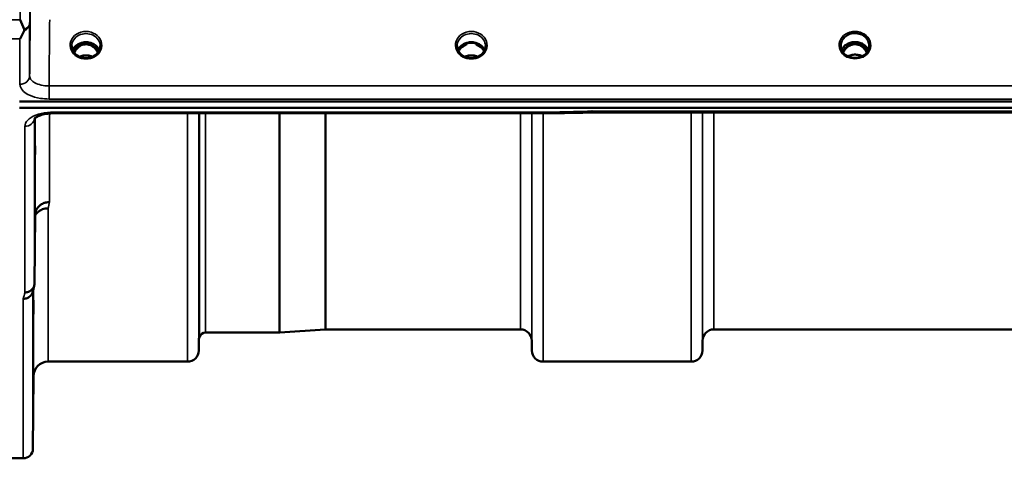
# Model space of a CAD drawing. Units: millimetres. Extents: x 0 to 11880, y 0 to 8400.
# Drawn here: x 6792 to 7097, y 2690 to 2826 of the extents above; entities that cross this region are included whole.
import ezdxf

# ---------------------------------------------------------------- set-up
doc = ezdxf.new("R2010")
doc.units = ezdxf.units.MM
doc.header["$LTSCALE"] = 40
doc.layers.add('Visible (ISO)', color=7, linetype='Continuous', lineweight=50)
doc.layers.add('Visible Narrow (ISO)', color=7, linetype='Continuous', lineweight=35)

# ---------------------------------------------------------------- blocks, each defined once
blk = doc.blocks.new('2')
at = {"layer": 'Visible (ISO)'}
for p, q in [((6811.18, 2818.22), (6810.1, 2818.22)), ((6810.52, 2818.47), (6811.18, 2818.47)), ((6811.18, 2818.22), (6811.18, 2818.47)), ((6813.73, 2818.47), (6814.39, 2818.47)), ((6813.73, 2818.22), (6813.73, 2818.47)), ((6814.8, 2818.22), (6813.73, 2818.22)), ((6930.55, 2818.22), (6929.6, 2818.22)), ((6930.02, 2818.47), (6930.55, 2818.47)), ((6930.55, 2818.22), (6930.55, 2818.47)), ((6933.36, 2818.47), (6933.89, 2818.47)), ((6933.36, 2818.22), (6933.36, 2818.47)), ((6934.3, 2818.22), (6933.36, 2818.22)), ((7046.55, 2817.66), (7046.55, 2817.71)), ((7049.65, 2818.22), (7048.58, 2818.22)), ((7048.89, 2818.47), (7049.65, 2818.47)), ((7049.65, 2818.22), (7049.65, 2818.47)), ((7052.26, 2818.47), (7053.02, 2818.47)), ((7052.26, 2818.22), (7052.26, 2818.47)), ((7053.33, 2818.22), (7052.26, 2818.22)), ((7055.35, 2817.71), (7055.35, 2817.66)), ((6791.8, 2800.51), (7786.11, 2800.51)), ((7786.11, 2798.46), (6791.8, 2798.46)), ((6957.97, 2796.8), (6802.48, 2796.8)), ((7608.75, 2797.05), (6969.41, 2797.05)), ((6796.48, 2743.94), (6796.68, 2765.14)), ((6872.38, 2728.72), (6849.51, 2728.72)), ((6886.68, 2729.72), (6872.52, 2728.73)), ((6947.24, 2729.72), (6886.82, 2729.72)), ((7103.49, 2729.72), (7007.17, 2729.72)), ((6847.42, 2726.25), (6847.4, 2723.19)), ((6950.74, 2726.25), (6950.76, 2723.19)), ((7003.67, 2726.25), (7003.65, 2723.19)), ((6843.9, 2719.72), (6800.68, 2719.72)), ((7000.15, 2719.72), (6954.26, 2719.72)), ((6796.18, 2715.26), (6795.98, 2692.7)), ((6792.98, 2689.72), (6788.8, 2689.72))]:
    blk.add_line(p, q, dxfattribs=at)
for centre, radius, start, end in [((6850.92, 2726.22), 3.5, 160.5288, 179.5), ((6849.51, 2726.72), 2, 90, 160.5288), ((6872.38, 2730.72), 2, 270, 274), ((6886.82, 2727.72), 2, 90, 94), ((6947.24, 2726.22), 3.5, 0.5, 90), ((7007.17, 2726.22), 3.5, 90, 179.5), ((6843.9, 2723.22), 3.5, 270, 359.5), ((6954.26, 2723.22), 3.5, 180.5, 270), ((7000.15, 2723.22), 3.5, 270, 359.5), ((6800.68, 2715.22), 4.5, 90, 179.5), ((6792.98, 2692.72), 3, 270, 359.5)]:
    blk.add_arc(centre, radius, start, end, dxfattribs=at)
for centre, major_axis, ratio, start_param, end_param in [((6812.45, 2814.92), (4.3, 0), 0.866025, 1.268735, 1.872857), ((6931.95, 2814.86), (4.4, 0), 0.866025, 1.246571, 1.895022), ((7050.95, 2814.92), (4.3, 0), 0.866025, 1.263477, 1.878116), ((6812.45, 2812.89), (0, -5.58), 0.770038, 3.785081, 4.188771), ((6812.45, 2812.89), (0, -5.58), 0.770038, 3.443654, 3.785081), ((6812.45, 2812.89), (0, -5.58), 0.770038, 2.498104, 2.839532), ((6812.45, 2812.89), (0, -5.58), 0.770038, 2.094414, 2.498104), ((6931.95, 2812.81), (0, -5.71), 0.770038, 3.465818, 3.684789), ((6931.95, 2812.81), (0, -5.71), 0.770038, 2.598514, 2.817367), ((7050.95, 2813.01), (0, -5.46), 0.787258, 3.806554, 4.196084), ((7050.95, 2813.01), (0, -5.46), 0.787258, 3.448912, 3.806554), ((7050.95, 2813.01), (0, -5.46), 0.787258, 2.476631, 2.834273), ((7050.95, 2813.01), (0, -5.46), 0.787258, 2.087101, 2.476631)]:
    blk.add_ellipse(centre, major_axis=major_axis, ratio=ratio, start_param=start_param, end_param=end_param, dxfattribs=at)
for points, knots in [([(6791.99, 2825.85), (6791.99, 2825.85), (6791.99, 2825.84), (6792.42, 2824.8), (6792.85, 2823.82), (6793.24, 2822.91)], [-0.4263385, -0.4263385, -0.4263385, -0.4263385, -0.4244212, -0.4244212, 0, 0, 0, 0]), ([(6793.24, 2822.38), (6793.12, 2822.1), (6792.99, 2821.82), (6792.57, 2820.97), (6792.28, 2820.42), (6791.99, 2819.91), (6791.98, 2819.9), (6791.98, 2819.9)], [-0.4322011, -0.4322011, -0.4322011, -0.4322011, -0.2960492, -0.2960492, 0, 0, 0.002571, 0.002571, 0.002571, 0.002571]), ([(6793.24, 2822.91), (6793.28, 2822.82), (6793.3, 2822.73), (6793.3, 2822.56), (6793.28, 2822.47), (6793.24, 2822.38)], [0.5652087, 0.5652087, 0.5652087, 0.5652087, 0.60368317, 0.60368317, 0.64180691, 0.64180691, 0.64180691, 0.64180691]), ([(7046.55, 2817.71), (7046.55, 2817.71), (7046.55, 2817.71), (7046.55, 2817.71), (7046.55, 2817.71), (7046.55, 2817.72), (7046.55, 2817.72), (7046.55, 2817.72), (7046.55, 2817.73), (7046.55, 2817.74), (7046.55, 2817.76), (7046.56, 2817.81), (7046.56, 2817.87), (7046.57, 2818.09), (7046.59, 2818.34), (7046.77, 2819.07), (7046.96, 2819.48), (7047.5, 2820.25), (7047.86, 2820.6), (7048.71, 2821.18), (7049.2, 2821.4), (7050.28, 2821.67), (7050.85, 2821.72), (7052, 2821.61), (7052.56, 2821.45), (7053.58, 2820.96), (7054.03, 2820.63), (7054.74, 2819.83), (7055.01, 2819.38), (7055.33, 2818.42), (7055.35, 2818.03), (7055.35, 2817.82), (7055.35, 2817.77), (7055.35, 2817.74), (7055.35, 2817.73), (7055.35, 2817.72), (7055.35, 2817.72), (7055.35, 2817.72), (7055.35, 2817.72), (7055.35, 2817.71), (7055.35, 2817.71), (7055.35, 2817.71)], [-0.5163894, -0.5163894, -0.5163894, -0.5163894, -0.5160845, -0.5160845, -0.5157602, -0.5157602, -0.5149985, -0.5149985, -0.5130756, -0.5130756, -0.5079341, -0.5079341, -0.494244, -0.494244, -0.459936, -0.459936, -0.4096219, -0.4096219, -0.356142, -0.356142, -0.3006375, -0.3006375, -0.2424561, -0.2424561, -0.1833605, -0.1833605, -0.1245638, -0.1245638, -0.0669915, -0.0669915, -0.0107449, -0.0107449, -0.0030404, -0.0030404, -0.0012672, -0.0012672, -0.0006072, -0.0006072, -0.0002617, -0.0002617, 0, 0, 0, 0]), ([(6816.59, 2816.4), (6816.44, 2816.75), (6816.22, 2817.08), (6815.66, 2817.7), (6815.32, 2817.98), (6814.54, 2818.43), (6814.11, 2818.6), (6813.22, 2818.82), (6812.75, 2818.87), (6811.82, 2818.84), (6811.36, 2818.76), (6810.49, 2818.48), (6810.08, 2818.28), (6809.35, 2817.79), (6809.04, 2817.5), (6808.59, 2816.93), (6808.44, 2816.67), (6808.32, 2816.4)], [0.356769, 0.356769, 0.356769, 0.356769, 0.661745, 0.661745, 0.981886, 0.981886, 1.296757, 1.296757, 1.609411, 1.609411, 1.921587, 1.921587, 2.234582, 2.234582, 2.550368, 2.550368, 2.784824, 2.784824, 2.784824, 2.784824]), ([(6936.09, 2816.4), (6935.94, 2816.75), (6935.72, 2817.08), (6935.16, 2817.7), (6934.82, 2817.98), (6934.04, 2818.43), (6933.61, 2818.6), (6932.72, 2818.82), (6932.25, 2818.87), (6931.32, 2818.84), (6930.86, 2818.76), (6929.99, 2818.48), (6929.58, 2818.28), (6928.85, 2817.79), (6928.54, 2817.5), (6928.09, 2816.93), (6927.94, 2816.67), (6927.82, 2816.4)], [0.356769, 0.356769, 0.356769, 0.356769, 0.661745, 0.661745, 0.981886, 0.981886, 1.296757, 1.296757, 1.609411, 1.609411, 1.921587, 1.921587, 2.234582, 2.234582, 2.550368, 2.550368, 2.784824, 2.784824, 2.784824, 2.784824]), ([(7055.1, 2816.42), (7054.95, 2816.78), (7054.73, 2817.13), (7054.16, 2817.75), (7053.82, 2818.03), (7053.04, 2818.48), (7052.61, 2818.65), (7051.72, 2818.87), (7051.25, 2818.92), (7050.32, 2818.89), (7049.86, 2818.81), (7048.99, 2818.53), (7048.58, 2818.33), (7047.85, 2817.84), (7047.54, 2817.55), (7047.09, 2816.97), (7046.93, 2816.7), (7046.81, 2816.42)], [0.349671, 0.349671, 0.349671, 0.349671, 0.661745, 0.661745, 0.981886, 0.981886, 1.296757, 1.296757, 1.609411, 1.609411, 1.921587, 1.921587, 2.234582, 2.234582, 2.550368, 2.550368, 2.791921, 2.791921, 2.791921, 2.791921]), ([(6809.98, 2814.58), (6809.74, 2814.72), (6809.51, 2814.88), (6809.11, 2815.23), (6808.93, 2815.42), (6808.62, 2815.83), (6808.48, 2816.05), (6808.27, 2816.5), (6808.19, 2816.73), (6808.08, 2817.21), (6808.05, 2817.45), (6808.05, 2817.69)], [-2.5501618, -2.5501618, -2.5501618, -2.5501618, -2.3542887, -2.3542887, -2.1584156, -2.1584156, -1.9625425, -1.9625425, -1.7666694, -1.7666694, -1.5707963, -1.5707963, -1.5707963, -1.5707963]), ([(6816.12, 2815.6), (6815.94, 2815.97), (6815.73, 2816.31), (6815.08, 2817.14), (6814.63, 2817.51), (6813.83, 2817.96), (6813.46, 2818.09), (6812.81, 2818.21), (6812.55, 2818.23), (6812.14, 2818.21), (6812, 2818.19), (6811.55, 2818.11), (6811.12, 2818), (6810.35, 2817.54), (6809.92, 2817.23), (6809.23, 2816.39), (6808.99, 2816.02), (6808.79, 2815.6)], [-3.191374, -3.191374, -3.191374, -3.191374, -2.781305, -2.781305, -2.121657, -2.121657, -1.623468, -1.623468, -1.290099, -1.290099, -1.103515, -1.103515, -0.709696, -0.709696, -0.464379, -0.464379, -0.316322, -0.316322, -0.316322, -0.316322]), ([(6816.85, 2817.69), (6816.85, 2817.45), (6816.83, 2817.21), (6816.72, 2816.73), (6816.64, 2816.5), (6816.43, 2816.05), (6816.29, 2815.83), (6815.98, 2815.42), (6815.8, 2815.23), (6815.4, 2814.88), (6815.17, 2814.72), (6814.93, 2814.58)], [1.5707963, 1.5707963, 1.5707963, 1.5707963, 1.7666694, 1.7666694, 1.9625425, 1.9625425, 2.1584156, 2.1584156, 2.3542887, 2.3542887, 2.5501618, 2.5501618, 2.5501618, 2.5501618]), ([(6929.48, 2814.58), (6929.24, 2814.72), (6929.01, 2814.88), (6928.61, 2815.23), (6928.43, 2815.42), (6928.12, 2815.83), (6927.98, 2816.05), (6927.77, 2816.5), (6927.69, 2816.73), (6927.58, 2817.21), (6927.55, 2817.45), (6927.55, 2817.69)], [-2.5501618, -2.5501618, -2.5501618, -2.5501618, -2.3542887, -2.3542887, -2.1584156, -2.1584156, -1.9625425, -1.9625425, -1.7666694, -1.7666694, -1.5707963, -1.5707963, -1.5707963, -1.5707963]), ([(6929.31, 2817.41), (6929.32, 2817.41), (6929.32, 2817.41), (6929.4, 2817.48), (6929.48, 2817.54), (6929.6, 2817.64), (6929.64, 2817.67), (6929.68, 2817.7)], [-0.04576902, -0.04576902, -0.04576902, -0.04576902, -0.04542181, -0.04542181, -0.01481015, -0.01481015, 0, 0, 0, 0]), ([(6934.23, 2817.7), (6934.27, 2817.67), (6934.31, 2817.64), (6934.43, 2817.54), (6934.51, 2817.48), (6934.59, 2817.41), (6934.59, 2817.41), (6934.59, 2817.41)], [-0.04739397, -0.04739397, -0.04739397, -0.04739397, -0.03212113, -0.03212113, 0, 0, 0.00036757, 0.00036757, 0.00036757, 0.00036757]), ([(6936.35, 2817.69), (6936.35, 2817.45), (6936.33, 2817.21), (6936.22, 2816.73), (6936.14, 2816.5), (6935.93, 2816.05), (6935.79, 2815.83), (6935.48, 2815.42), (6935.3, 2815.23), (6934.9, 2814.88), (6934.67, 2814.72), (6934.43, 2814.58)], [1.5707963, 1.5707963, 1.5707963, 1.5707963, 1.7666694, 1.7666694, 1.9625425, 1.9625425, 2.1584156, 2.1584156, 2.3542887, 2.3542887, 2.5501618, 2.5501618, 2.5501618, 2.5501618]), ([(7048.48, 2814.58), (7048.24, 2814.72), (7048.01, 2814.88), (7047.61, 2815.23), (7047.43, 2815.42), (7047.12, 2815.83), (7046.98, 2816.05), (7046.77, 2816.5), (7046.69, 2816.73), (7046.58, 2817.21), (7046.55, 2817.45), (7046.55, 2817.69)], [-2.5501618, -2.5501618, -2.5501618, -2.5501618, -2.3542887, -2.3542887, -2.1584156, -2.1584156, -1.9625425, -1.9625425, -1.7666694, -1.7666694, -1.5707963, -1.5707963, -1.5707963, -1.5707963]), ([(7054.64, 2815.63), (7054.57, 2815.75), (7054.51, 2815.88), (7054.29, 2816.25), (7054.13, 2816.49), (7053.64, 2817.08), (7053.27, 2817.42), (7052.57, 2817.85), (7052.27, 2817.99), (7051.65, 2818.17), (7051.34, 2818.22), (7050.86, 2818.23), (7050.7, 2818.22), (7050.16, 2818.16), (7049.79, 2818.05), (7048.97, 2817.66), (7048.55, 2817.34), (7047.83, 2816.59), (7047.52, 2816.15), (7047.27, 2815.63)], [-1.405035, -1.405035, -1.405035, -1.405035, -1.355129, -1.355129, -1.255244, -1.255244, -1.083863, -1.083863, -0.968742, -0.968742, -0.858933, -0.858933, -0.803559, -0.803559, -0.669887, -0.669887, -0.488197, -0.488197, -0.309745, -0.309745, -0.309745, -0.309745]), ([(7048.58, 2818.22), (7048.55, 2818.22), (7048.5, 2818.21), (7048.43, 2818.2), (7048.41, 2818.2), (7048.38, 2818.2)], [-0.02995252, -0.02995252, -0.02995252, -0.02995252, -0.01379877, -0.01379877, -0.00720679, -0.00720679, -0.00720679, -0.00720679]), ([(7053.52, 2818.2), (7053.5, 2818.2), (7053.48, 2818.21), (7053.42, 2818.21), (7053.38, 2818.21), (7053.34, 2818.22), (7053.34, 2818.22), (7053.33, 2818.22)], [-0.01900202, -0.01900202, -0.01900202, -0.01900202, -0.01214957, -0.01214957, -0.00170952, -0.00170952, 0, 0, 0, 0]), ([(7055.35, 2817.69), (7055.35, 2817.45), (7055.33, 2817.21), (7055.22, 2816.73), (7055.14, 2816.5), (7054.93, 2816.05), (7054.79, 2815.83), (7054.48, 2815.42), (7054.3, 2815.23), (7053.9, 2814.88), (7053.67, 2814.72), (7053.43, 2814.58)], [1.5707963, 1.5707963, 1.5707963, 1.5707963, 1.7666694, 1.7666694, 1.9625425, 1.9625425, 2.1584156, 2.1584156, 2.3542887, 2.3542887, 2.5501618, 2.5501618, 2.5501618, 2.5501618]), ([(6814.93, 2814.58), (6814.65, 2814.41), (6814.33, 2814.27), (6813.68, 2814.06), (6813.33, 2813.99), (6812.63, 2813.91), (6812.28, 2813.91), (6811.58, 2813.99), (6811.23, 2814.06), (6810.58, 2814.27), (6810.26, 2814.41), (6809.98, 2814.58)], [-0.591431, -0.591431, -0.591431, -0.591431, -0.354859, -0.354859, -0.118286, -0.118286, 0.118286, 0.118286, 0.354859, 0.354859, 0.591431, 0.591431, 0.591431, 0.591431]), ([(6814.47, 2814.34), (6814.21, 2814.46), (6813.93, 2814.55), (6813.2, 2814.72), (6812.73, 2814.77), (6811.81, 2814.74), (6811.34, 2814.66), (6810.75, 2814.47), (6810.59, 2814.41), (6810.44, 2814.34)], [0.4892028, 0.4892028, 0.4892028, 0.4892028, 0.5772409, 0.5772409, 0.7166995, 0.7166995, 0.8547801, 0.8547801, 0.9067507, 0.9067507, 0.9067507, 0.9067507]), ([(6934.43, 2814.58), (6934.15, 2814.41), (6933.83, 2814.27), (6933.18, 2814.06), (6932.83, 2813.99), (6932.13, 2813.91), (6931.78, 2813.91), (6931.08, 2813.99), (6930.73, 2814.06), (6930.08, 2814.27), (6929.76, 2814.41), (6929.48, 2814.58)], [-0.591431, -0.591431, -0.591431, -0.591431, -0.354859, -0.354859, -0.118286, -0.118286, 0.118286, 0.118286, 0.354859, 0.354859, 0.591431, 0.591431, 0.591431, 0.591431]), ([(6933.97, 2814.34), (6933.71, 2814.46), (6933.43, 2814.55), (6932.7, 2814.72), (6932.23, 2814.77), (6931.31, 2814.74), (6930.84, 2814.66), (6930.25, 2814.47), (6930.09, 2814.41), (6929.94, 2814.34)], [0.489173, 0.489173, 0.489173, 0.489173, 0.5772423, 0.5772423, 0.7167004, 0.7167004, 0.8547813, 0.8547813, 0.9067233, 0.9067233, 0.9067233, 0.9067233]), ([(7048.28, 2814.36), (7048.28, 2814.36), (7048.28, 2814.36), (7048.32, 2814.35), (7048.36, 2814.35), (7048.41, 2814.34)], [-0.00019378, -0.00019378, -0.00019378, -0.00019378, 0, 0, 0.01265949, 0.01265949, 0.01265949, 0.01265949]), ([(7048.31, 2814.69), (7048.57, 2814.58), (7048.66, 2814.53), (7048.73, 2814.48), (7048.75, 2814.46), (7048.77, 2814.43), (7048.78, 2814.42), (7048.78, 2814.4), (7048.77, 2814.39), (7048.75, 2814.38), (7048.74, 2814.37), (7048.71, 2814.36), (7048.69, 2814.36), (7048.63, 2814.34), (7048.59, 2814.34), (7048.55, 2814.34), (7048.54, 2814.34), (7048.53, 2814.34)], [0.0069607, 0.0069607, 0.0069607, 0.0069607, 0.1189692, 0.1189692, 0.187385, 0.187385, 0.230563, 0.230563, 0.2608406, 0.2608406, 0.2901928, 0.2901928, 0.3300199, 0.3300199, 0.3888181, 0.3888181, 0.4004757, 0.4004757, 0.4004757, 0.4004757]), ([(7053.28, 2814.54), (7053, 2814.4), (7052.71, 2814.27), (7052.09, 2814.09), (7051.77, 2814.03), (7051.12, 2813.96), (7050.79, 2813.96), (7050.14, 2814.03), (7049.82, 2814.09), (7049.2, 2814.27), (7048.91, 2814.4), (7048.63, 2814.54)], [-0.549952, -0.549952, -0.549952, -0.549952, -0.329971, -0.329971, -0.10999, -0.10999, 0.10999, 0.10999, 0.329971, 0.329971, 0.549952, 0.549952, 0.549952, 0.549952]), ([(7053.18, 2814.49), (7052.86, 2814.65), (7052.51, 2814.78), (7051.7, 2814.97), (7051.23, 2815.02), (7050.3, 2814.99), (7049.84, 2814.91), (7049.17, 2814.7), (7048.94, 2814.6), (7048.73, 2814.49)], [0.4648235, 0.4648235, 0.4648235, 0.4648235, 0.5773129, 0.5773129, 0.7167722, 0.7167722, 0.85486, 0.85486, 0.9309239, 0.9309239, 0.9309239, 0.9309239]), ([(7053.38, 2814.34), (7053.35, 2814.34), (7053.32, 2814.34), (7053.26, 2814.35), (7053.23, 2814.35), (7053.18, 2814.37), (7053.16, 2814.37), (7053.14, 2814.39), (7053.14, 2814.4), (7053.13, 2814.41), (7053.13, 2814.42), (7053.14, 2814.44), (7053.15, 2814.46), (7053.2, 2814.5), (7053.25, 2814.53), (7053.4, 2814.6), (7053.5, 2814.65), (7053.6, 2814.69)], [0.0123226, 0.0123226, 0.0123226, 0.0123226, 0.0227184, 0.0227184, 0.0365159, 0.0365159, 0.0451244, 0.0451244, 0.0524662, 0.0524662, 0.0607166, 0.0607166, 0.0743388, 0.0743388, 0.1009678, 0.1009678, 0.1338139, 0.1338139, 0.1338139, 0.1338139]), ([(7053.5, 2814.34), (7053.55, 2814.35), (7053.59, 2814.35), (7053.63, 2814.36), (7053.63, 2814.36), (7053.63, 2814.36)], [0.01068002, 0.01068002, 0.01068002, 0.01068002, 0.02319892, 0.02319892, 0.02339398, 0.02339398, 0.02339398, 0.02339398]), ([(6969.39, 2797.44), (6969.39, 2797.44), (6969.38, 2797.44), (6969.33, 2797.37), (6969.31, 2797.32), (6969.28, 2797.22), (6969.28, 2797.18), (6969.32, 2797.08), (6969.38, 2797.05), (6969.41, 2797.05), (6969.41, 2797.05), (6969.41, 2797.05)], [-0.9707782, -0.9707782, -0.9707782, -0.9707782, -0.9627915, -0.9627915, -0.8250648, -0.8250648, -0.692519, -0.692519, -0.4273441, -0.4273441, -0.4262439, -0.4262439, -0.4262439, -0.4262439]), ([(6802.48, 2796.81), (6801.8, 2796.81), (6801.12, 2796.76), (6799.83, 2796.58), (6799.2, 2796.45), (6798.13, 2796.12), (6797.67, 2795.94), (6796.99, 2795.57), (6796.74, 2795.4), (6796.46, 2795.15), (6796.41, 2795.07), (6796.41, 2795.07)], [0, 0, 0, 0, 0.2026277, 0.2026277, 0.4082669, 0.4082669, 0.60475, 0.60475, 0.7857135, 0.7857135, 0.9453556, 0.9453556, 0.9453556, 0.9453556]), ([(6957.94, 2797.2), (6957.95, 2797), (6957.96, 2796.88), (6957.97, 2796.81), (6957.97, 2796.8), (6957.97, 2796.8)], [-0.000801, -0.000801, -0.000801, -0.000801, 0.1160188, 0.1160188, 0.1556708, 0.1556708, 0.1556708, 0.1556708]), ([(6796.61, 2784.23), (6796.61, 2784.71), (6796.62, 2785.17), (6796.63, 2785.93), (6796.63, 2786.23), (6796.64, 2786.59), (6796.64, 2786.68), (6796.64, 2786.63), (6796.64, 2786.49), (6796.64, 2786.04), (6796.64, 2785.7), (6796.64, 2784.87), (6796.64, 2784.37), (6796.63, 2783.37), (6796.63, 2782.81), (6796.62, 2781.68), (6796.61, 2781.12), (6796.6, 2780.15), (6796.6, 2779.67), (6796.59, 2778.9), (6796.58, 2778.6), (6796.58, 2778.24), (6796.58, 2778.14), (6796.57, 2778.19), (6796.57, 2778.33), (6796.57, 2778.78), (6796.57, 2779.12), (6796.58, 2779.96), (6796.58, 2780.46), (6796.58, 2781.47), (6796.59, 2782.04), (6796.6, 2783.18), (6796.6, 2783.74), (6796.61, 2784.23)], [0, 0, 0, 0, 0.159533, 0.159533, 0.319067, 0.319067, 0.478594, 0.478594, 0.63812, 0.63812, 0.797647, 0.797647, 0.957174, 0.957174, 1.116707, 1.116707, 1.276241, 1.276241, 1.436902, 1.436902, 1.597564, 1.597564, 1.758222, 1.758222, 1.918881, 1.918881, 2.079539, 2.079539, 2.240197, 2.240197, 2.400859, 2.400859, 2.56152, 2.56152, 2.56152, 2.56152]), ([(6796.68, 2765.14), (6796.68, 2765.63), (6796.78, 2766.17), (6797.24, 2767.19), (6797.55, 2767.66), (6798.22, 2768.26), (6798.44, 2768.43), (6798.87, 2768.69), (6799.06, 2768.79), (6799.55, 2769), (6799.86, 2769.09), (6800.49, 2769.22), (6800.82, 2769.25), (6801.16, 2769.26), (6801.17, 2769.26), (6801.18, 2769.26)], [0.0001437, 0.0001437, 0.0001437, 0.0001437, 0.155002, 0.155002, 0.2769862, 0.2769862, 0.3318288, 0.3318288, 0.3731331, 0.3731331, 0.4354992, 0.4354992, 0.4979203, 0.4979203, 0.4999803, 0.4999803, 0.4999803, 0.4999803]), ([(6800.68, 2767.3), (6800.08, 2767.31), (6799.5, 2767.21), (6798.95, 2767), (6798.88, 2766.97), (6798.81, 2766.94), (6798.74, 2766.91), (6798.28, 2766.71), (6797.86, 2766.44), (6797.5, 2766.11), (6797.38, 2766), (6797.28, 2765.89), (6797.17, 2765.77), (6796.98, 2765.56), (6796.82, 2765.32), (6796.68, 2765.06)], [-0.0009682, -0.0009682, -0.0009682, -0.0009682, 0.177253, 0.177253, 0.177253, 0.2006408, 0.2006408, 0.2006408, 0.3531595, 0.3531595, 0.3531595, 0.4022291, 0.4022291, 0.4022291, 0.4938532, 0.4938532, 0.4938532, 0.4938532]), ([(6796.48, 2743.94), (6796.48, 2743.58), (6796.39, 2743.22), (6796.09, 2742.55), (6795.87, 2742.24), (6795.52, 2741.91), (6795.43, 2741.84), (6795.13, 2741.62), (6794.89, 2741.49), (6794.27, 2741.26), (6793.88, 2741.19), (6793.48, 2741.2)], [0, 0, 0, 0, 0.1170892, 0.1170892, 0.2342395, 0.2342395, 0.2685716, 0.2685716, 0.3515061, 0.3515061, 0.4703148, 0.4703148, 0.4703148, 0.4703148]), ([(6792.98, 2739.22), (6792.99, 2739.22), (6793, 2739.22), (6793.21, 2739.23), (6793.42, 2739.26), (6793.83, 2739.34), (6794.03, 2739.39), (6794.47, 2739.56), (6794.78, 2739.71), (6795.28, 2740.19), (6795.53, 2740.48), (6795.8, 2741.05), (6795.86, 2741.21), (6795.9, 2741.37)], [-0.0021992, -0.0021992, -0.0021992, -0.0021992, 0, 0, 0.0638458, 0.0638458, 0.1268488, 0.1268488, 0.2098765, 0.2098765, 0.2579991, 0.2579991, 0.2760114, 0.2760114, 0.2760114, 0.2760114]), ([(6796.11, 2735.69), (6796.11, 2736.2), (6796.12, 2736.72), (6796.13, 2737.61), (6796.13, 2737.99), (6796.14, 2738.52), (6796.14, 2738.71), (6796.14, 2738.85), (6796.14, 2738.81), (6796.14, 2738.53), (6796.14, 2738.28), (6796.14, 2737.6), (6796.14, 2737.16), (6796.13, 2736.24), (6796.13, 2735.7), (6796.12, 2734.58), (6796.11, 2734), (6796.1, 2732.97), (6796.1, 2732.45), (6796.09, 2731.54), (6796.08, 2731.16), (6796.08, 2730.62), (6796.08, 2730.43), (6796.07, 2730.28), (6796.07, 2730.32), (6796.07, 2730.6), (6796.07, 2730.85), (6796.08, 2731.54), (6796.08, 2731.99), (6796.08, 2732.92), (6796.09, 2733.46), (6796.1, 2734.59), (6796.1, 2735.17), (6796.11, 2735.69)], [0, 0, 0, 0, 0.159533, 0.159533, 0.319067, 0.319067, 0.478594, 0.478594, 0.63812, 0.63812, 0.797647, 0.797647, 0.957174, 0.957174, 1.116707, 1.116707, 1.276241, 1.276241, 1.436902, 1.436902, 1.597564, 1.597564, 1.758222, 1.758222, 1.918881, 1.918881, 2.079539, 2.079539, 2.240197, 2.240197, 2.400859, 2.400859, 2.56152, 2.56152, 2.56152, 2.56152]), ([(6796.11, 2710.67), (6796.11, 2711.2), (6796.12, 2711.75), (6796.13, 2712.75), (6796.13, 2713.2), (6796.14, 2713.88), (6796.14, 2714.16), (6796.14, 2714.5), (6796.14, 2714.56), (6796.14, 2714.46), (6796.14, 2714.31), (6796.14, 2713.79), (6796.14, 2713.42), (6796.13, 2712.61), (6796.13, 2712.11), (6796.12, 2711.03), (6796.11, 2710.46), (6796.1, 2709.39), (6796.1, 2708.83), (6796.09, 2707.82), (6796.08, 2707.37), (6796.08, 2706.68), (6796.08, 2706.4), (6796.07, 2706.05), (6796.07, 2706), (6796.07, 2706.09), (6796.07, 2706.25), (6796.08, 2706.77), (6796.08, 2707.14), (6796.08, 2707.96), (6796.09, 2708.47), (6796.1, 2709.56), (6796.1, 2710.14), (6796.11, 2710.67)], [0, 0, 0, 0, 0.159533, 0.159533, 0.319067, 0.319067, 0.478594, 0.478594, 0.63812, 0.63812, 0.797647, 0.797647, 0.957174, 0.957174, 1.116707, 1.116707, 1.276241, 1.276241, 1.436902, 1.436902, 1.597564, 1.597564, 1.758222, 1.758222, 1.918881, 1.918881, 2.079539, 2.079539, 2.240197, 2.240197, 2.400859, 2.400859, 2.56152, 2.56152, 2.56152, 2.56152])]:
    blk.add_open_spline(points, degree=3, knots=knots, dxfattribs=at)
for points in [[(6810.1, 2818.22), (6810.07, 2818.22), (6810.03, 2818.22), (6810, 2818.22)], [(6814.91, 2818.22), (6814.87, 2818.22), (6814.83, 2818.22), (6814.81, 2818.22)], [(6929.6, 2818.22), (6929.57, 2818.22), (6929.53, 2818.22), (6929.5, 2818.22)], [(6934.41, 2818.22), (6934.37, 2818.22), (6934.33, 2818.22), (6934.31, 2818.22)], [(7048.28, 2814.7), (7048.29, 2814.69), (7048.3, 2814.69), (7048.31, 2814.69)], [(7048.53, 2814.34), (7048.49, 2814.33), (7048.44, 2814.34), (7048.41, 2814.34)], [(7053.5, 2814.34), (7053.47, 2814.34), (7053.42, 2814.33), (7053.38, 2814.34)], [(7053.6, 2814.69), (7053.61, 2814.69), (7053.62, 2814.69), (7053.63, 2814.7)], [(6969.41, 2797.05), (6965.6, 2796.97), (6961.78, 2796.89), (6957.97, 2796.8)], [(6796.37, 2743.2), (6796.21, 2742.59), (6796.06, 2741.98), (6795.9, 2741.37)]]:
    blk.add_open_spline(points, degree=3, dxfattribs=at)
at = {"layer": 'Visible Narrow (ISO)'}
for p, q in [((6788.8, 2825.85), (6791.99, 2825.85)), ((6794.98, 2824.64), (6794.98, 2808.37)), ((6791.98, 2819.9), (6788.8, 2819.9)), ((6791.98, 2805.82), (6791.98, 2819.9)), ((6810.1, 2818.22), (6810.1, 2818.27)), ((6814.81, 2818.22), (6814.81, 2818.27)), ((6929.6, 2818.22), (6929.6, 2818.27)), ((6934.31, 2818.22), (6934.31, 2818.27)), ((6934.38, 2817.62), (6934.38, 2817.62)), ((7048.58, 2818.22), (7048.58, 2818.31)), ((7053.33, 2818.22), (7053.33, 2818.31)), ((7053.41, 2817.62), (7053.41, 2817.62)), ((7776.93, 2805.3), (6800.98, 2805.3)), ((6800.98, 2801.23), (6800.98, 2805.3)), ((6800.98, 2801.23), (7776.93, 2801.23)), ((7608.52, 2797.44), (6969.39, 2797.44)), ((6796.48, 2795.16), (6796.48, 2743.94)), ((6796.68, 2765.15), (6796.68, 2795.34)), ((6801.18, 2797.15), (6801.18, 2797.15)), ((6801.18, 2796.75), (6801.18, 2769.26)), ((6802.48, 2796.8), (6802.48, 2797.2)), ((6957.94, 2797.2), (6802.48, 2797.2)), ((6843.9, 2719.72), (6843.9, 2796.8)), ((6847.4, 2796.8), (6847.4, 2723.19)), ((6847.42, 2726.25), (6847.42, 2796.8)), ((6847.62, 2727.39), (6847.62, 2796.8)), ((6849.51, 2796.8), (6849.51, 2728.72)), ((6872.38, 2728.72), (6872.38, 2796.8)), ((6872.52, 2796.8), (6872.52, 2728.73)), ((6886.68, 2729.72), (6886.68, 2796.8)), ((6886.82, 2796.8), (6886.82, 2729.72)), ((6947.24, 2729.72), (6947.24, 2796.8)), ((6950.74, 2796.8), (6950.74, 2726.25)), ((6950.76, 2723.19), (6950.76, 2796.8)), ((6954.26, 2796.8), (6954.26, 2719.72)), ((7000.15, 2719.72), (7000.15, 2797.05)), ((7003.65, 2797.05), (7003.65, 2723.19)), ((7003.67, 2726.25), (7003.67, 2797.05)), ((7007.17, 2797.05), (7007.17, 2729.72)), ((6793.48, 2741.2), (6793.48, 2792.77)), ((6800.68, 2767.3), (6800.68, 2719.72)), ((6796.18, 2715.26), (6796.18, 2742.45)), ((6792.98, 2689.72), (6792.98, 2739.22)), ((6795.98, 2741.67), (6795.98, 2692.7))]:
    blk.add_line(p, q, dxfattribs=at)
for centre, major_axis, ratio, start_param, end_param in [((6791.98, 2824.66), (3, 0), 0.838503, 5.146037, 6.274459), ((6791.98, 2824.66), (3, -0.01), 0.642786, 5.147789, 6.276978), ((6812.45, 2817.93), (-4.9, 0), 0.870389, 2.148732, 7.276046), ((6812.45, 2817.69), (4.4, 0), 0.870885, 0, 3.141593), ((6931.95, 2817.93), (-4.9, 0), 0.870389, 2.148732, 7.276046), ((6931.95, 2817.69), (4.4, 0), 0.870885, 0, 3.141593), ((7050.95, 2817.93), (-4.9, 0), 0.870389, 2.148732, 7.276046), ((6812.45, 2815.11), (4.4, 0), 0.866025, 0.347226, 2.794367), ((6931.95, 2815.11), (4.4, 0), 0.866025, 0.347226, 2.794367), ((7050.95, 2815.16), (4.4, 0), 0.866025, 0.340295, 2.801298), ((6812.45, 2814.36), (4.4, 0), 0.866025, 2.214285, 2.686739), ((6812.45, 2812.87), (0, -5.67), 0.775912, 3.785081, 4.176684), ((6809.87, 2817.34), (-0.0698, 0.0716), 0.132759, 4.847863, 5.867763), ((6812.45, 2812.54), (0, 5.67), 0.775912, 5.841403, 6.730271), ((6815.03, 2817.34), (0.0698, 0.0716), 0.132759, 0.415422, 1.435322), ((6812.45, 2812.87), (0, -5.67), 0.775912, 2.106501, 2.498104), ((6812.45, 2814.36), (4.4, 0), 0.866025, 0.454854, 0.927308), ((6931.95, 2814.36), (4.4, 0), 0.866025, 2.214285, 2.686739), ((6931.95, 2814.36), (4.4, 0), 0.866025, 0.454854, 0.927308), ((7050.95, 2817.69), (4.4, 0), 0.870885, 3.135109, 3.141593), ((7050.95, 2814.36), (4.4, 0), 0.866025, 2.235758, 2.686739), ((7050.95, 2812.99), (0, -5.55), 0.792993, 3.806554, 4.183921), ((7048.3, 2817.29), (-0.0706, 0.0709), 0.110489, 4.822873, 5.876144), ((7050.95, 2812.67), (0, 5.55), 0.792993, 5.867721, 6.699259), ((7053.61, 2817.29), (0.0706, 0.0709), 0.110489, 0.407041, 1.460312), ((7050.95, 2812.99), (0, -5.55), 0.792993, 2.099264, 2.476631), ((7050.95, 2814.36), (4.4, 0), 0.866025, 0.454854, 0.905835), ((7050.95, 2817.69), (4.4, 0), 0.870885, 0, 0.006484), ((6812.45, 2817.93), (4.9, 0), 0.870389, 4.134453, 5.290325), ((6812.45, 2811.04), (-4.4, 0), 0.861166, 4.219083, 5.205695), ((6931.95, 2817.93), (4.9, 0), 0.870389, 4.134453, 5.290325), ((6931.95, 2811.04), (-4.4, 0), 0.861166, 4.219083, 5.205695), ((7050.95, 2817.98), (4.9, 0), 0.870389, 4.165411, 5.259367), ((7050.95, 2811.29), (-4.4, 0), 0.861166, 4.165742, 5.259036), ((6791.98, 2808.4), (3, 0), 0.858415, 4.712389, 6.274459), ((7230.61, 3509.72), (-18712.37, -416.78), 0.037739, 1.555384, 1.555995), ((6793.48, 2795.39), (3, 0), 0.874333, 4.712389, 6.187381), ((6807.63, 3509.72), (-30.48, -790), 0.079561, 0.351888, 0.359079), ((6800.1, 3509.72), (31.34, 820), 0.078823, 3.493831, 3.500824)]:
    blk.add_ellipse(centre, major_axis=major_axis, ratio=ratio, start_param=start_param, end_param=end_param, dxfattribs=at)
for points, knots in [([(6794.98, 2824.64), (6794.99, 2826.77), (6794.99, 2828.9), (6795.01, 2833.16), (6795.02, 2835.29), (6795.02, 2837.41)], [-1.667072, -1.667072, -1.667072, -1.667072, -0.833536, -0.833536, 0, 0, 0, 0]), ([(6792.02, 2835.51), (6792.02, 2833.38), (6792.01, 2831.25), (6792, 2828.03), (6791.99, 2826.94), (6791.99, 2825.85)], [0, 0, 0, 0, 0.833536, 0.833536, 1.260514, 1.260514, 1.260514, 1.260514]), ([(6809.96, 2818.19), (6809.96, 2818.19), (6809.96, 2818.19), (6809.97, 2818.19), (6809.98, 2818.19), (6810, 2818.19), (6810.01, 2818.19), (6810.06, 2818.19), (6810.1, 2818.18), (6810.13, 2818.17), (6810.16, 2818.16), (6810.17, 2818.15), (6810.19, 2818.14), (6810.2, 2818.14), (6810.21, 2818.13), (6810.22, 2818.12), (6810.24, 2818.11), (6810.25, 2818.1), (6810.26, 2818.09), (6810.26, 2818.08), (6810.26, 2818.08), (6810.26, 2818.08), (6810.27, 2818.07), (6810.27, 2818.06), (6810.28, 2818.05), (6810.28, 2818.04), (6810.28, 2818.03), (6810.28, 2818.02), (6810.28, 2818.01), (6810.28, 2818.01), (6810.28, 2818.01), (6810.28, 2817.98), (6810.27, 2817.95), (6810.26, 2817.93), (6810.25, 2817.9), (6810.23, 2817.87), (6810.22, 2817.84), (6810.18, 2817.79), (6810.14, 2817.74), (6810.1, 2817.69), (6810.06, 2817.65), (6810.03, 2817.62), (6809.99, 2817.58), (6809.94, 2817.52), (6809.88, 2817.47), (6809.81, 2817.41)], [-0.1271235, -0.1271235, -0.1271235, -0.1271235, -0.1263022, -0.1263022, -0.1263022, -0.1212438, -0.1212438, -0.1212438, -0.1080593, -0.1080593, -0.1080593, -0.1010527, -0.1010527, -0.1010527, -0.0972711, -0.0972711, -0.0972711, -0.0909498, -0.0909498, -0.0909498, -0.089661, -0.089661, -0.089661, -0.0858797, -0.0858797, -0.0858797, -0.0820717, -0.0820717, -0.0820717, -0.0808053, -0.0808053, -0.0808053, -0.0717654, -0.0717654, -0.0717654, -0.0606699, -0.0606699, -0.0606699, -0.0404362, -0.0404362, -0.0404362, -0.0252718, -0.0252718, -0.0252718, 0, 0, 0, 0]), ([(6809.87, 2817.36), (6809.93, 2817.42), (6810.03, 2817.51), (6810.16, 2817.67), (6810.26, 2817.81), (6810.32, 2817.96), (6810.31, 2818.06), (6810.28, 2818.12), (6810.21, 2818.18), (6810.14, 2818.21), (6810.1, 2818.22)], [0, 0, 0, 0, 0.0252598, 0.0404157, 0.0606236, 0.0808315, 0.0858834, 0.0909354, 0.1010393, 0.1130439, 0.1130439, 0.1130439, 0.1130439]), ([(6814.8, 2818.22), (6814.77, 2818.21), (6814.7, 2818.18), (6814.62, 2818.11), (6814.59, 2818.01), (6814.61, 2817.91), (6814.64, 2817.83), (6814.68, 2817.78), (6814.71, 2817.72), (6814.76, 2817.65), (6814.87, 2817.53), (6814.96, 2817.43), (6815.03, 2817.36)], [-0.1130787, -0.1130787, -0.1130787, -0.1130787, -0.1010393, -0.0909354, -0.0808315, -0.0707275, -0.0606236, -0.0555716, -0.0505197, -0.0404157, -0.0303118, 0, 0, 0, 0]), ([(6815.09, 2817.41), (6815.02, 2817.48), (6814.92, 2817.57), (6814.81, 2817.69), (6814.76, 2817.75), (6814.72, 2817.8), (6814.68, 2817.85), (6814.65, 2817.92), (6814.62, 2818.01), (6814.64, 2818.09), (6814.74, 2818.16), (6814.85, 2818.19), (6814.93, 2818.19), (6814.95, 2818.19)], [0, 0, 0, 0, 0.0303118, 0.0404157, 0.0505197, 0.0555716, 0.0606236, 0.0707275, 0.0808315, 0.0909354, 0.1010393, 0.1212472, 0.1271568, 0.1271568, 0.1271568, 0.1271568]), ([(6929.46, 2818.19), (6929.46, 2818.19), (6929.46, 2818.19), (6929.47, 2818.19), (6929.48, 2818.19), (6929.5, 2818.19), (6929.51, 2818.19), (6929.56, 2818.19), (6929.6, 2818.18), (6929.63, 2818.17), (6929.66, 2818.16), (6929.67, 2818.15), (6929.69, 2818.14), (6929.7, 2818.14), (6929.71, 2818.13), (6929.72, 2818.12), (6929.74, 2818.11), (6929.75, 2818.1), (6929.76, 2818.09), (6929.76, 2818.08), (6929.76, 2818.08), (6929.76, 2818.08), (6929.77, 2818.07), (6929.77, 2818.06), (6929.78, 2818.05), (6929.78, 2818.04), (6929.78, 2818.03), (6929.78, 2818.02), (6929.78, 2818.01), (6929.78, 2818.01), (6929.78, 2818.01), (6929.78, 2817.98), (6929.77, 2817.95), (6929.76, 2817.93), (6929.75, 2817.9), (6929.73, 2817.87), (6929.72, 2817.84), (6929.68, 2817.79), (6929.64, 2817.74), (6929.6, 2817.69), (6929.56, 2817.65), (6929.53, 2817.62), (6929.49, 2817.58), (6929.44, 2817.52), (6929.38, 2817.47), (6929.31, 2817.41)], [-0.1271235, -0.1271235, -0.1271235, -0.1271235, -0.1263022, -0.1263022, -0.1263022, -0.1212438, -0.1212438, -0.1212438, -0.1080593, -0.1080593, -0.1080593, -0.1010527, -0.1010527, -0.1010527, -0.0972711, -0.0972711, -0.0972711, -0.0909498, -0.0909498, -0.0909498, -0.089661, -0.089661, -0.089661, -0.0858797, -0.0858797, -0.0858797, -0.0820717, -0.0820717, -0.0820717, -0.0808053, -0.0808053, -0.0808053, -0.0717654, -0.0717654, -0.0717654, -0.0606699, -0.0606699, -0.0606699, -0.0404362, -0.0404362, -0.0404362, -0.0252718, -0.0252718, -0.0252718, 0, 0, 0, 0]), ([(6929.68, 2817.7), (6929.71, 2817.74), (6929.77, 2817.83), (6929.82, 2817.96), (6929.81, 2818.06), (6929.78, 2818.12), (6929.71, 2818.18), (6929.64, 2818.21), (6929.6, 2818.22)], [0.0460591, 0.0460591, 0.0460591, 0.0460591, 0.0606236, 0.08083147, 0.08588343, 0.0909354, 0.10103933, 0.11304387, 0.11304387, 0.11304387, 0.11304387]), ([(6934.3, 2818.22), (6934.27, 2818.21), (6934.2, 2818.18), (6934.12, 2818.11), (6934.09, 2818.01), (6934.11, 2817.91), (6934.14, 2817.83), (6934.18, 2817.78), (6934.2, 2817.74), (6934.22, 2817.71), (6934.23, 2817.7)], [-0.11307874, -0.11307874, -0.11307874, -0.11307874, -0.10103933, -0.0909354, -0.08083147, -0.07072753, -0.0606236, -0.05557163, -0.05051967, -0.04612689, -0.04612689, -0.04612689, -0.04612689]), ([(6934.59, 2817.41), (6934.52, 2817.48), (6934.42, 2817.57), (6934.31, 2817.69), (6934.26, 2817.75), (6934.22, 2817.8), (6934.18, 2817.85), (6934.15, 2817.92), (6934.12, 2818.01), (6934.14, 2818.09), (6934.24, 2818.16), (6934.35, 2818.19), (6934.43, 2818.19), (6934.45, 2818.19)], [0, 0, 0, 0, 0.0303118, 0.0404157, 0.0505197, 0.0555716, 0.0606236, 0.0707275, 0.0808315, 0.0909354, 0.1010393, 0.1212472, 0.1271568, 0.1271568, 0.1271568, 0.1271568]), ([(7048.37, 2818.19), (7048.38, 2818.19), (7048.39, 2818.19), (7048.4, 2818.19), (7048.44, 2818.19), (7048.47, 2818.19), (7048.51, 2818.18), (7048.54, 2818.18), (7048.57, 2818.17), (7048.59, 2818.16), (7048.61, 2818.16), (7048.63, 2818.15), (7048.64, 2818.15), (7048.65, 2818.14), (7048.67, 2818.13), (7048.68, 2818.12), (7048.69, 2818.12), (7048.7, 2818.11), (7048.71, 2818.1), (7048.71, 2818.1), (7048.71, 2818.1), (7048.72, 2818.09), (7048.72, 2818.09), (7048.72, 2818.08), (7048.72, 2818.08), (7048.73, 2818.07), (7048.73, 2818.06), (7048.74, 2818.06), (7048.74, 2818.05), (7048.74, 2818.03), (7048.74, 2818.02), (7048.74, 2818.01), (7048.74, 2817.99), (7048.74, 2817.98), (7048.74, 2817.98), (7048.74, 2817.97), (7048.74, 2817.97), (7048.74, 2817.96), (7048.73, 2817.95), (7048.73, 2817.94), (7048.72, 2817.92), (7048.72, 2817.91), (7048.71, 2817.9), (7048.71, 2817.89), (7048.71, 2817.89), (7048.7, 2817.88), (7048.69, 2817.85), (7048.67, 2817.82), (7048.65, 2817.79), (7048.61, 2817.74), (7048.57, 2817.7), (7048.53, 2817.65), (7048.44, 2817.55), (7048.34, 2817.45), (7048.24, 2817.36)], [-0.1385152, -0.1385152, -0.1385152, -0.1385152, -0.1347594, -0.1347594, -0.1347594, -0.1237547, -0.1237547, -0.1237547, -0.1141769, -0.1141769, -0.1141769, -0.1088082, -0.1088082, -0.1088082, -0.1034395, -0.1034395, -0.1034395, -0.0997046, -0.0997046, -0.0997046, -0.0978371, -0.0978371, -0.0978371, -0.0959696, -0.0959696, -0.0959696, -0.0928108, -0.0928108, -0.0928108, -0.0886001, -0.0886001, -0.0886001, -0.0836584, -0.0836584, -0.0836584, -0.0824383, -0.0824383, -0.0824383, -0.0787167, -0.0787167, -0.0787167, -0.0743177, -0.0743177, -0.0743177, -0.0721394, -0.0721394, -0.0721394, -0.0611207, -0.0611207, -0.0611207, -0.0411975, -0.0411975, -0.0411975, 0, 0, 0, 0]), ([(7048.3, 2817.31), (7048.4, 2817.4), (7048.54, 2817.55), (7048.68, 2817.75), (7048.75, 2817.87), (7048.78, 2817.96), (7048.77, 2818.07), (7048.7, 2818.17), (7048.62, 2818.2), (7048.58, 2818.22)], [0, 0, 0, 0, 0.0412503, 0.0618754, 0.072188, 0.0825005, 0.0928131, 0.1031257, 0.1175171, 0.1175171, 0.1175171, 0.1175171]), ([(7053.33, 2818.22), (7053.29, 2818.2), (7053.21, 2818.17), (7053.14, 2818.07), (7053.13, 2817.93), (7053.21, 2817.77), (7053.37, 2817.55), (7053.51, 2817.4), (7053.61, 2817.31)], [-0.1175654, -0.1175654, -0.1175654, -0.1175654, -0.1031257, -0.0928131, -0.0825005, -0.0618754, -0.0412503, 0, 0, 0, 0]), ([(7053.67, 2817.36), (7053.57, 2817.45), (7053.42, 2817.6), (7053.25, 2817.8), (7053.17, 2817.94), (7053.16, 2818.06), (7053.24, 2818.15), (7053.38, 2818.18), (7053.5, 2818.19), (7053.54, 2818.19)], [0, 0, 0, 0, 0.0412503, 0.0618754, 0.0825005, 0.0928131, 0.1031257, 0.1237508, 0.1385225, 0.1385225, 0.1385225, 0.1385225]), ([(6809.98, 2814.58), (6810.01, 2814.56), (6810.04, 2814.54), (6810.07, 2814.52), (6810.1, 2814.5), (6810.13, 2814.48), (6810.17, 2814.42), (6810.16, 2814.39), (6810.05, 2814.36), (6809.99, 2814.36), (6809.88, 2814.36), (6809.83, 2814.36), (6809.78, 2814.36)], [0.05907691, 0.05907691, 0.05907691, 0.05907691, 0.07607993, 0.07607993, 0.07607993, 0.09174623, 0.09174623, 0.11681231, 0.11681231, 0.13623688, 0.13623688, 0.15215985, 0.15215985, 0.15215985, 0.15215985]), ([(6815.13, 2814.36), (6815.05, 2814.36), (6814.96, 2814.35), (6814.83, 2814.36), (6814.79, 2814.37), (6814.74, 2814.41), (6814.75, 2814.43), (6814.79, 2814.49), (6814.84, 2814.52), (6814.9, 2814.56), (6814.92, 2814.57), (6814.93, 2814.58)], [0, 0, 0, 0, 0.02681444, 0.02681444, 0.04334778, 0.04334778, 0.06041362, 0.06041362, 0.08457013, 0.08457013, 0.09308294, 0.09308294, 0.09308294, 0.09308294]), ([(6929.48, 2814.58), (6929.51, 2814.56), (6929.54, 2814.54), (6929.57, 2814.52), (6929.6, 2814.5), (6929.63, 2814.48), (6929.67, 2814.42), (6929.66, 2814.39), (6929.55, 2814.36), (6929.49, 2814.36), (6929.38, 2814.36), (6929.33, 2814.36), (6929.28, 2814.36)], [0.05907691, 0.05907691, 0.05907691, 0.05907691, 0.07607993, 0.07607993, 0.07607993, 0.09174623, 0.09174623, 0.11681231, 0.11681231, 0.13623688, 0.13623688, 0.15215985, 0.15215985, 0.15215985, 0.15215985]), ([(6934.63, 2814.36), (6934.55, 2814.36), (6934.46, 2814.35), (6934.33, 2814.36), (6934.29, 2814.37), (6934.24, 2814.41), (6934.25, 2814.43), (6934.29, 2814.49), (6934.34, 2814.52), (6934.4, 2814.56), (6934.42, 2814.57), (6934.43, 2814.58)], [0, 0, 0, 0, 0.02681444, 0.02681444, 0.04334778, 0.04334778, 0.06041362, 0.06041362, 0.08457013, 0.08457013, 0.09308294, 0.09308294, 0.09308294, 0.09308294]), ([(7048.48, 2814.58), (7048.51, 2814.56), (7048.54, 2814.54), (7048.57, 2814.52), (7048.6, 2814.5), (7048.63, 2814.48), (7048.67, 2814.42), (7048.66, 2814.39), (7048.55, 2814.36), (7048.49, 2814.36), (7048.38, 2814.36), (7048.33, 2814.36), (7048.28, 2814.36)], [0.05907691, 0.05907691, 0.05907691, 0.05907691, 0.07607993, 0.07607993, 0.07607993, 0.09174623, 0.09174623, 0.11681231, 0.11681231, 0.13623688, 0.13623688, 0.15215985, 0.15215985, 0.15215985, 0.15215985]), ([(7048.53, 2814.34), (7048.56, 2814.34), (7048.59, 2814.35), (7048.68, 2814.38), (7048.7, 2814.42), (7048.67, 2814.47), (7048.64, 2814.49), (7048.62, 2814.51), (7048.57, 2814.55), (7048.51, 2814.59), (7048.4, 2814.64), (7048.36, 2814.66), (7048.31, 2814.69)], [-0.1261643, -0.1261643, -0.1261643, -0.1261643, -0.1168123, -0.1168123, -0.0917462, -0.0917462, -0.0760799, -0.0760799, -0.0760799, -0.0460897, -0.0460897, -0.0255459, -0.0255459, -0.0255459, -0.0255459]), ([(7053.6, 2814.69), (7053.5, 2814.64), (7053.41, 2814.59), (7053.29, 2814.52), (7053.25, 2814.49), (7053.21, 2814.43), (7053.21, 2814.4), (7053.27, 2814.36), (7053.32, 2814.35), (7053.37, 2814.34), (7053.37, 2814.34), (7053.38, 2814.34)], [-0.126614, -0.126614, -0.126614, -0.126614, -0.0845701, -0.0845701, -0.0604136, -0.0604136, -0.0433478, -0.0433478, -0.0268144, -0.0268144, -0.0259956, -0.0259956, -0.0259956, -0.0259956]), ([(7053.63, 2814.36), (7053.55, 2814.36), (7053.46, 2814.35), (7053.33, 2814.36), (7053.29, 2814.37), (7053.24, 2814.41), (7053.25, 2814.43), (7053.29, 2814.49), (7053.34, 2814.52), (7053.4, 2814.56), (7053.42, 2814.57), (7053.43, 2814.58)], [0, 0, 0, 0, 0.02681444, 0.02681444, 0.04334778, 0.04334778, 0.06041362, 0.06041362, 0.08457013, 0.08457013, 0.09308294, 0.09308294, 0.09308294, 0.09308294]), ([(6800.98, 2805.3), (6800.38, 2805.3), (6799.78, 2805.34), (6798.37, 2805.56), (6797.6, 2805.78), (6796.47, 2806.3), (6796.04, 2806.57), (6795.35, 2807.22), (6795.12, 2807.6), (6795, 2808.11), (6794.98, 2808.24), (6794.98, 2808.37)], [-1.406382, -1.406382, -1.406382, -1.406382, -1.137372, -1.137372, -0.750454, -0.750454, -0.450677, -0.450677, -0.111456, -0.111456, 0, 0, 0, 0]), ([(6791.98, 2805.82), (6791.98, 2805.63), (6792, 2805.44), (6792.19, 2804.67), (6792.54, 2804.11), (6793.57, 2803.15), (6794.21, 2802.74), (6795.92, 2801.96), (6797.07, 2801.63), (6799.17, 2801.3), (6800.08, 2801.23), (6800.98, 2801.23)], [0, 0, 0, 0, 0.111456, 0.111456, 0.450677, 0.450677, 0.750454, 0.750454, 1.137372, 1.137372, 1.406382, 1.406382, 1.406382, 1.406382]), ([(6802.48, 2797.2), (6801.14, 2797.2), (6798.44, 2796.89), (6795.74, 2795.82), (6793.94, 2794.4), (6793.48, 2793.42), (6793.48, 2792.77)], [0, 0, 0, 0, 0.401825, 0.80365, 1.004562, 1.406387, 1.406387, 1.406387, 1.406387])]:
    blk.add_open_spline(points, degree=3, knots=knots, dxfattribs=at)
for points in [[(6795.19, 2828.88), (6795.12, 2822.05), (6795.05, 2815.21), (6794.98, 2808.37)], [(6800.98, 2805.3), (6801.05, 2812.15), (6801.12, 2819), (6801.19, 2825.85)]]:
    blk.add_open_spline(points, degree=3, dxfattribs=at)

msp = doc.modelspace()

# ---------------------------------------------------------------- block references
msp.add_blockref('2', (0, 0))

doc.saveas('drawing.dxf')
